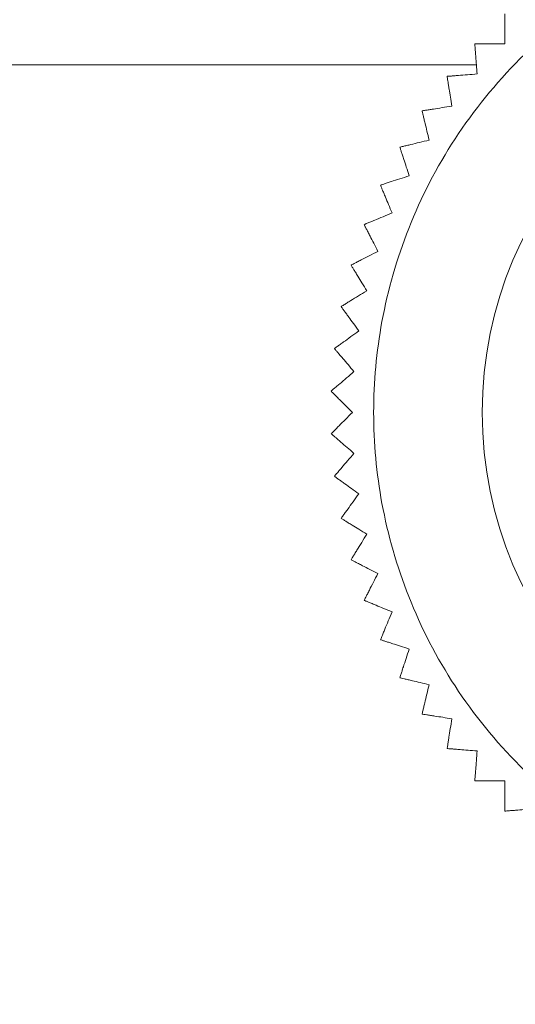
# Model space of a CAD drawing. Units: millimetres. Extents: x 0 to 4520, y 0 to 3038.
# Drawn here: x 1892 to 1904, y 2358 to 2381 of the extents above; entities that cross this region are included whole.
import ezdxf

# ---------------------------------------------------------------- set-up
doc = ezdxf.new("R2010")
doc.units = ezdxf.units.MM
doc.layers.add('2', color=7, linetype='Continuous')
doc.dimstyles.new('ISO-25', dxfattribs={"dimtxt": 2.5, "dimasz": 2.5, "dimexe": 1.25, "dimexo": 0.625, "dimtad": 1, "dimtxsty": 'Standard', "dimcen": 2.5, "dimadec": 0, "dimazin": 0, "dimtfac": 1, "dimtmove": 0, "dimatfit": 3, "dimfxl": 1, "dimarcsym": 0})

# ---------------------------------------------------------------- blocks, each defined once
blk = doc.blocks.new('*D506')
at = {"layer": '2', "color": 0, "linetype": 'ByBlock', "lineweight": -2}
for p, q in [((1042.798, 2630.271), (1042.798, 111.738)), ((2036.798, 2630.271), (2036.798, 111.738)), ((1067.798, 112.988), (2011.798, 112.988))]:
    blk.add_line(p, q, dxfattribs=at)
at = {"layer": '2', "color": 0, "linetype": 'ByBlock'}
for points in [[(1067.798, 117.154), (1067.798, 108.821), (1042.798, 112.988)], [(2011.798, 117.154), (2011.798, 108.821), (2036.798, 112.988)]]:
    blk.add_solid(points, dxfattribs=at)
at = {"layer": 'Defpoints', "color": 0, "linetype": 'ByBlock'}
for p in [(1042.798, 2630.896), (2036.798, 2630.896), (2036.798, 112.988)]:
    blk.add_point(p, dxfattribs=at)
at = {"layer": '2', "color": 0, "linetype": 'ByBlock', "insert": (1539.798, 126.113), "char_height": 25, "attachment_point": 5}
blk.add_mtext('994', dxfattribs=at)
blk = doc.blocks.new('*D507')
at = {"layer": '2', "color": 0, "linetype": 'ByBlock', "lineweight": -2}
for p, q in [((3038.708, 2412.768), (519.364, 2412.768)), ((520.614, 2387.768), (520.614, 482.768)), ((3040.308, 457.768), (519.364, 457.768))]:
    blk.add_line(p, q, dxfattribs=at)
at = {"layer": '2', "color": 0, "linetype": 'ByBlock'}
for points in [[(516.447, 2387.768), (524.781, 2387.768), (520.614, 2412.768)], [(516.447, 482.768), (524.781, 482.768), (520.614, 457.768)]]:
    blk.add_solid(points, dxfattribs=at)
at = {"layer": 'Defpoints', "color": 0, "linetype": 'ByBlock'}
for p in [(3039.333, 2412.768), (520.614, 457.768), (3040.933, 457.768)]:
    blk.add_point(p, dxfattribs=at)
at = {"layer": '2', "color": 0, "linetype": 'ByBlock', "insert": (507.489, 1435.268), "char_height": 25, "attachment_point": 5, "rotation": 90}
blk.add_mtext('1955', dxfattribs=at)

msp = doc.modelspace()

# ---------------------------------------------------------------- linework, layer by layer
at = {"color": 7, "linetype": 'Continuous', "lineweight": 15}
msp.add_line((1902.664, 2379.768), (1176.932, 2379.768), dxfattribs=at)
msp.add_circle((1911.798, 2371.768), 9, dxfattribs=at)
for points, knots in [([(1911.798, 2383.268), (1911.096, 2383.231), (1909.652, 2383.154), (1907.508, 2382.514), (1905.447, 2381.453), (1903.608, 2379.957), (1902.114, 2378.119), (1901.046, 2376.058), (1900.43, 2373.914), (1900.233, 2371.768), (1900.43, 2369.622), (1901.046, 2367.479), (1902.114, 2365.417), (1903.608, 2363.579), (1905.447, 2362.083), (1907.508, 2361.022), (1909.652, 2360.382), (1911.096, 2360.305), (1911.798, 2360.268)], [0, 0, 0, 0, 0.058258, 0.120006, 0.18432, 0.25, 0.31568, 0.379994, 0.441742, 0.5, 0.558258, 0.620006, 0.68432, 0.75, 0.81568, 0.879994, 0.941742, 1, 1, 1, 1]), ([(1903.32, 2380.94), (1903.32, 2380.928), (1903.32, 2380.904), (1903.32, 2380.835), (1903.32, 2380.747), (1903.32, 2380.624), (1903.32, 2380.459), (1903.32, 2380.318), (1903.32, 2380.246)], [0, 0, 0, 0, 0.138149, 0.28116, 0.419114, 0.560195, 0.776679, 1, 1, 1, 1]), ([(1902.626, 2380.246), (1902.627, 2380.234), (1902.629, 2380.21), (1902.634, 2380.142), (1902.641, 2380.054), (1902.651, 2379.932), (1902.664, 2379.767), (1902.675, 2379.626), (1902.681, 2379.555)], [0, 0, 0, 0, 0.138149, 0.28116, 0.419114, 0.560195, 0.776679, 1, 1, 1, 1]), ([(1903.32, 2380.246), (1903.243, 2380.246), (1903.088, 2380.246), (1902.911, 2380.246), (1902.784, 2380.246), (1902.708, 2380.246), (1902.654, 2380.246), (1902.635, 2380.246), (1902.626, 2380.246)], [0, 0, 0, 0, 0.239145, 0.486793, 0.630103, 0.776957, 0.887286, 1, 1, 1, 1]), ([(1902.681, 2379.555), (1902.604, 2379.549), (1902.449, 2379.537), (1902.273, 2379.523), (1902.147, 2379.513), (1902.07, 2379.507), (1902.017, 2379.503), (1901.998, 2379.501), (1901.989, 2379.501)], [0, 0, 0, 0, 0.239145, 0.486793, 0.630103, 0.776957, 0.887286, 1, 1, 1, 1]), ([(1901.989, 2379.501), (1901.991, 2379.489), (1901.995, 2379.465), (1902.006, 2379.397), (1902.019, 2379.31), (1902.039, 2379.189), (1902.064, 2379.025), (1902.086, 2378.886), (1902.098, 2378.816)], [0, 0, 0, 0, 0.138149, 0.28116, 0.419114, 0.560195, 0.776679, 1, 1, 1, 1]), ([(1902.098, 2378.816), (1902.022, 2378.804), (1901.869, 2378.779), (1901.694, 2378.752), (1901.569, 2378.732), (1901.493, 2378.72), (1901.44, 2378.712), (1901.422, 2378.709), (1901.413, 2378.707)], [0, 0, 0, 0, 0.239145, 0.486793, 0.630103, 0.776957, 0.887286, 1, 1, 1, 1]), ([(1901.413, 2378.707), (1901.416, 2378.696), (1901.421, 2378.672), (1901.437, 2378.605), (1901.458, 2378.52), (1901.486, 2378.4), (1901.525, 2378.239), (1901.558, 2378.102), (1901.575, 2378.033)], [0, 0, 0, 0, 0.138149, 0.28116, 0.419114, 0.560195, 0.776679, 1, 1, 1, 1]), ([(1901.575, 2378.033), (1901.5, 2378.015), (1901.349, 2377.979), (1901.177, 2377.938), (1901.054, 2377.908), (1900.98, 2377.89), (1900.927, 2377.877), (1900.909, 2377.873), (1900.9, 2377.871)], [0, 0, 0, 0, 0.239145, 0.486793, 0.630103, 0.776957, 0.887286, 1, 1, 1, 1]), ([(1900.9, 2377.871), (1900.904, 2377.86), (1900.911, 2377.837), (1900.933, 2377.771), (1900.96, 2377.688), (1900.998, 2377.571), (1901.049, 2377.413), (1901.093, 2377.279), (1901.115, 2377.211)], [0, 0, 0, 0, 0.138149, 0.28116, 0.419114, 0.560195, 0.776679, 1, 1, 1, 1]), ([(1901.115, 2377.211), (1901.042, 2377.188), (1900.894, 2377.14), (1900.726, 2377.085), (1900.605, 2377.046), (1900.533, 2377.022), (1900.481, 2377.006), (1900.464, 2377), (1900.455, 2376.997)], [0, 0, 0, 0, 0.239145, 0.486793, 0.630103, 0.776957, 0.887286, 1, 1, 1, 1]), ([(1900.455, 2376.997), (1900.46, 2376.986), (1900.469, 2376.964), (1900.495, 2376.9), (1900.529, 2376.819), (1900.576, 2376.705), (1900.639, 2376.553), (1900.693, 2376.423), (1900.72, 2376.357)], [0, 0, 0, 0, 0.138149, 0.28116, 0.419114, 0.560195, 0.776679, 1, 1, 1, 1]), ([(1900.72, 2376.357), (1900.65, 2376.327), (1900.506, 2376.268), (1900.343, 2376.2), (1900.226, 2376.152), (1900.155, 2376.122), (1900.105, 2376.102), (1900.088, 2376.095), (1900.08, 2376.091)], [0, 0, 0, 0, 0.239145, 0.486793, 0.630103, 0.776957, 0.887286, 1, 1, 1, 1]), ([(1900.08, 2376.091), (1900.085, 2376.081), (1900.096, 2376.059), (1900.127, 2375.998), (1900.167, 2375.919), (1900.223, 2375.81), (1900.298, 2375.662), (1900.362, 2375.537), (1900.395, 2375.473)], [0, 0, 0, 0, 0.138149, 0.28116, 0.419114, 0.560195, 0.776679, 1, 1, 1, 1]), ([(1900.395, 2375.473), (1900.327, 2375.439), (1900.188, 2375.368), (1900.031, 2375.288), (1899.917, 2375.23), (1899.849, 2375.195), (1899.801, 2375.171), (1899.785, 2375.163), (1899.777, 2375.158)], [0, 0, 0, 0, 0.239145, 0.486793, 0.630103, 0.776957, 0.887286, 1, 1, 1, 1]), ([(1899.777, 2375.158), (1899.783, 2375.148), (1899.796, 2375.128), (1899.832, 2375.069), (1899.877, 2374.994), (1899.942, 2374.889), (1900.028, 2374.748), (1900.102, 2374.628), (1900.139, 2374.567)], [0, 0, 0, 0, 0.138149, 0.28116, 0.419114, 0.560195, 0.776679, 1, 1, 1, 1]), ([(1900.139, 2374.567), (1900.074, 2374.527), (1899.941, 2374.446), (1899.791, 2374.354), (1899.682, 2374.287), (1899.617, 2374.247), (1899.571, 2374.219), (1899.556, 2374.21), (1899.548, 2374.205)], [0, 0, 0, 0, 0.239145, 0.486793, 0.630103, 0.776957, 0.887286, 1, 1, 1, 1]), ([(1899.548, 2374.205), (1899.555, 2374.195), (1899.569, 2374.176), (1899.609, 2374.12), (1899.661, 2374.049), (1899.733, 2373.949), (1899.831, 2373.815), (1899.913, 2373.702), (1899.955, 2373.644)], [0, 0, 0, 0, 0.138149, 0.28116, 0.419114, 0.560195, 0.776679, 1, 1, 1, 1]), ([(1899.955, 2373.644), (1899.894, 2373.599), (1899.768, 2373.507), (1899.625, 2373.404), (1899.522, 2373.329), (1899.46, 2373.284), (1899.417, 2373.252), (1899.402, 2373.242), (1899.394, 2373.236)], [0, 0, 0, 0, 0.239145, 0.486793, 0.630103, 0.776957, 0.887286, 1, 1, 1, 1]), ([(1899.394, 2373.236), (1899.402, 2373.227), (1899.418, 2373.209), (1899.462, 2373.156), (1899.52, 2373.09), (1899.599, 2372.996), (1899.707, 2372.87), (1899.798, 2372.763), (1899.845, 2372.709)], [0, 0, 0, 0, 0.138149, 0.28116, 0.419114, 0.560195, 0.776679, 1, 1, 1, 1]), ([(1899.845, 2372.709), (1899.787, 2372.659), (1899.668, 2372.558), (1899.534, 2372.444), (1899.438, 2372.361), (1899.379, 2372.311), (1899.338, 2372.276), (1899.325, 2372.265), (1899.317, 2372.258)], [0, 0, 0, 0, 0.239145, 0.486793, 0.630103, 0.776957, 0.887286, 1, 1, 1, 1]), ([(1899.317, 2372.258), (1899.326, 2372.25), (1899.343, 2372.233), (1899.392, 2372.184), (1899.454, 2372.122), (1899.541, 2372.035), (1899.658, 2371.918), (1899.757, 2371.819), (1899.808, 2371.768)], [0, 0, 0, 0, 0.138149, 0.28116, 0.419114, 0.560195, 0.776679, 1, 1, 1, 1]), ([(1899.808, 2371.768), (1899.754, 2371.714), (1899.644, 2371.604), (1899.519, 2371.479), (1899.429, 2371.389), (1899.375, 2371.335), (1899.337, 2371.297), (1899.324, 2371.284), (1899.317, 2371.278)], [0, 0, 0, 0, 0.239145, 0.486793, 0.630103, 0.776957, 0.887286, 1, 1, 1, 1]), ([(1899.317, 2371.278), (1899.326, 2371.27), (1899.345, 2371.254), (1899.397, 2371.21), (1899.464, 2371.153), (1899.558, 2371.073), (1899.683, 2370.965), (1899.79, 2370.874), (1899.845, 2370.827)], [0, 0, 0, 0, 0.138149, 0.28116, 0.419114, 0.560195, 0.776679, 1, 1, 1, 1]), ([(1899.845, 2370.827), (1899.795, 2370.769), (1899.694, 2370.651), (1899.579, 2370.517), (1899.497, 2370.42), (1899.447, 2370.362), (1899.412, 2370.321), (1899.4, 2370.307), (1899.394, 2370.3)], [0, 0, 0, 0, 0.239145, 0.486793, 0.630103, 0.776957, 0.887286, 1, 1, 1, 1]), ([(1899.394, 2370.3), (1899.404, 2370.293), (1899.424, 2370.279), (1899.479, 2370.238), (1899.55, 2370.187), (1899.65, 2370.115), (1899.784, 2370.017), (1899.898, 2369.934), (1899.955, 2369.892)], [0, 0, 0, 0, 0.138149, 0.28116, 0.419114, 0.560195, 0.776679, 1, 1, 1, 1]), ([(1899.955, 2369.892), (1899.91, 2369.831), (1899.819, 2369.705), (1899.715, 2369.562), (1899.641, 2369.459), (1899.596, 2369.397), (1899.564, 2369.354), (1899.553, 2369.339), (1899.548, 2369.331)], [0, 0, 0, 0, 0.239145, 0.486793, 0.630103, 0.776957, 0.887286, 1, 1, 1, 1]), ([(1899.548, 2369.331), (1899.558, 2369.325), (1899.579, 2369.313), (1899.637, 2369.277), (1899.712, 2369.231), (1899.817, 2369.166), (1899.958, 2369.08), (1900.078, 2369.006), (1900.139, 2368.969)], [0, 0, 0, 0, 0.138149, 0.28116, 0.419114, 0.560195, 0.776679, 1, 1, 1, 1]), ([(1900.139, 2368.969), (1900.099, 2368.904), (1900.018, 2368.771), (1899.926, 2368.621), (1899.859, 2368.513), (1899.819, 2368.447), (1899.791, 2368.401), (1899.782, 2368.386), (1899.777, 2368.378)], [0, 0, 0, 0, 0.239145, 0.486793, 0.630103, 0.776957, 0.887286, 1, 1, 1, 1]), ([(1899.777, 2368.378), (1899.787, 2368.372), (1899.809, 2368.361), (1899.87, 2368.33), (1899.948, 2368.29), (1900.058, 2368.235), (1900.206, 2368.159), (1900.331, 2368.095), (1900.395, 2368.063)], [0, 0, 0, 0, 0.138149, 0.28116, 0.419114, 0.560195, 0.776679, 1, 1, 1, 1]), ([(1900.395, 2368.063), (1900.36, 2367.995), (1900.289, 2367.856), (1900.209, 2367.699), (1900.152, 2367.586), (1900.117, 2367.518), (1900.092, 2367.47), (1900.084, 2367.453), (1900.08, 2367.445)], [0, 0, 0, 0, 0.239145, 0.486793, 0.630103, 0.776957, 0.887286, 1, 1, 1, 1]), ([(1900.08, 2367.445), (1900.091, 2367.441), (1900.113, 2367.431), (1900.177, 2367.405), (1900.258, 2367.371), (1900.371, 2367.324), (1900.524, 2367.261), (1900.654, 2367.207), (1900.72, 2367.18)], [0, 0, 0, 0, 0.138149, 0.28116, 0.419114, 0.560195, 0.776679, 1, 1, 1, 1]), ([(1900.72, 2367.18), (1900.691, 2367.109), (1900.632, 2366.965), (1900.564, 2366.802), (1900.516, 2366.685), (1900.486, 2366.614), (1900.466, 2366.565), (1900.459, 2366.548), (1900.455, 2366.539)], [0, 0, 0, 0, 0.239145, 0.486793, 0.630103, 0.776957, 0.887286, 1, 1, 1, 1]), ([(1900.455, 2366.539), (1900.466, 2366.535), (1900.489, 2366.528), (1900.555, 2366.507), (1900.638, 2366.48), (1900.755, 2366.442), (1900.913, 2366.39), (1901.047, 2366.347), (1901.115, 2366.325)], [0, 0, 0, 0, 0.138149, 0.28116, 0.419114, 0.560195, 0.776679, 1, 1, 1, 1]), ([(1901.115, 2366.325), (1901.091, 2366.252), (1901.043, 2366.104), (1900.988, 2365.936), (1900.949, 2365.815), (1900.926, 2365.743), (1900.909, 2365.692), (1900.903, 2365.674), (1900.9, 2365.665)], [0, 0, 0, 0, 0.239145, 0.486793, 0.630103, 0.776957, 0.887286, 1, 1, 1, 1]), ([(1900.9, 2365.665), (1900.912, 2365.662), (1900.935, 2365.657), (1901.002, 2365.641), (1901.088, 2365.62), (1901.207, 2365.592), (1901.368, 2365.553), (1901.505, 2365.52), (1901.575, 2365.503)], [0, 0, 0, 0, 0.138149, 0.28116, 0.419114, 0.560195, 0.776679, 1, 1, 1, 1]), ([(1901.575, 2365.503), (1901.557, 2365.429), (1901.52, 2365.278), (1901.479, 2365.106), (1901.45, 2364.983), (1901.432, 2364.908), (1901.419, 2364.856), (1901.415, 2364.838), (1901.413, 2364.829)], [0, 0, 0, 0, 0.239145, 0.486793, 0.630103, 0.776957, 0.887286, 1, 1, 1, 1]), ([(1901.413, 2364.829), (1901.424, 2364.827), (1901.448, 2364.823), (1901.516, 2364.813), (1901.603, 2364.799), (1901.725, 2364.78), (1901.888, 2364.754), (1902.027, 2364.732), (1902.098, 2364.721)], [0, 0, 0, 0, 0.138149, 0.28116, 0.419114, 0.560195, 0.776679, 1, 1, 1, 1]), ([(1902.098, 2364.721), (1902.086, 2364.645), (1902.061, 2364.491), (1902.034, 2364.317), (1902.014, 2364.192), (1902.002, 2364.116), (1901.994, 2364.063), (1901.991, 2364.045), (1901.989, 2364.036)], [0, 0, 0, 0, 0.239145, 0.486793, 0.630103, 0.776957, 0.887286, 1, 1, 1, 1]), ([(1901.989, 2364.036), (1902.001, 2364.035), (1902.025, 2364.033), (1902.094, 2364.027), (1902.181, 2364.021), (1902.304, 2364.011), (1902.469, 2363.998), (1902.609, 2363.987), (1902.681, 2363.981)], [0, 0, 0, 0, 0.138149, 0.28116, 0.419114, 0.560195, 0.776679, 1, 1, 1, 1]), ([(1902.681, 2363.981), (1902.675, 2363.905), (1902.662, 2363.75), (1902.648, 2363.574), (1902.639, 2363.447), (1902.633, 2363.371), (1902.628, 2363.318), (1902.627, 2363.299), (1902.626, 2363.29)], [0, 0, 0, 0, 0.239145, 0.486793, 0.630103, 0.776957, 0.887286, 1, 1, 1, 1]), ([(1902.626, 2363.29), (1902.638, 2363.29), (1902.662, 2363.29), (1902.731, 2363.29), (1902.819, 2363.29), (1902.942, 2363.29), (1903.107, 2363.29), (1903.248, 2363.29), (1903.32, 2363.29)], [0, 0, 0, 0, 0.138149, 0.28116, 0.419114, 0.560195, 0.776679, 1, 1, 1, 1]), ([(1903.32, 2363.29), (1903.32, 2363.214), (1903.32, 2363.058), (1903.32, 2362.881), (1903.32, 2362.754), (1903.32, 2362.678), (1903.32, 2362.624), (1903.32, 2362.606), (1903.32, 2362.596)], [0, 0, 0, 0, 0.239145, 0.486793, 0.630103, 0.776957, 0.887286, 1, 1, 1, 1]), ([(1903.32, 2362.596), (1903.331, 2362.597), (1903.356, 2362.599), (1903.424, 2362.605), (1903.512, 2362.612), (1903.634, 2362.621), (1903.799, 2362.634), (1903.94, 2362.645), (1904.011, 2362.651)], [0, 0, 0, 0, 0.138149, 0.28116, 0.419114, 0.560195, 0.776679, 1, 1, 1, 1])]:
    msp.add_open_spline(points, degree=3, knots=knots, dxfattribs=at)

# ---------------------------------------------------------------- dimensions: what is measured, and where the dimension line sits
at = {"layer": '2', "color": 4, "linetype": 'ByBlock'}
dim = msp.add_linear_dim(base=(2036.798, 112.988), p1=(1042.798, 2630.896), p2=(2036.798, 2630.896), dimstyle='ISO-25', override={"dimtxt": 25, "dimasz": 25}, dxfattribs=at)
dim.commit()
dim.dimension.update_dxf_attribs({"geometry": '*D506', "text_midpoint": (1539.798, 112.988), "dimtype": 160})
dim = msp.add_linear_dim(base=(520.614, 457.768), p1=(3039.333, 2412.768), p2=(3040.933, 457.768), angle=270, dimstyle='ISO-25', override={"dimtxt": 25, "dimasz": 25}, dxfattribs=at)
dim.commit()
dim.dimension.update_dxf_attribs({"geometry": '*D507', "text_midpoint": (520.614, 1435.268), "dimtype": 160})

doc.saveas('drawing.dxf')
